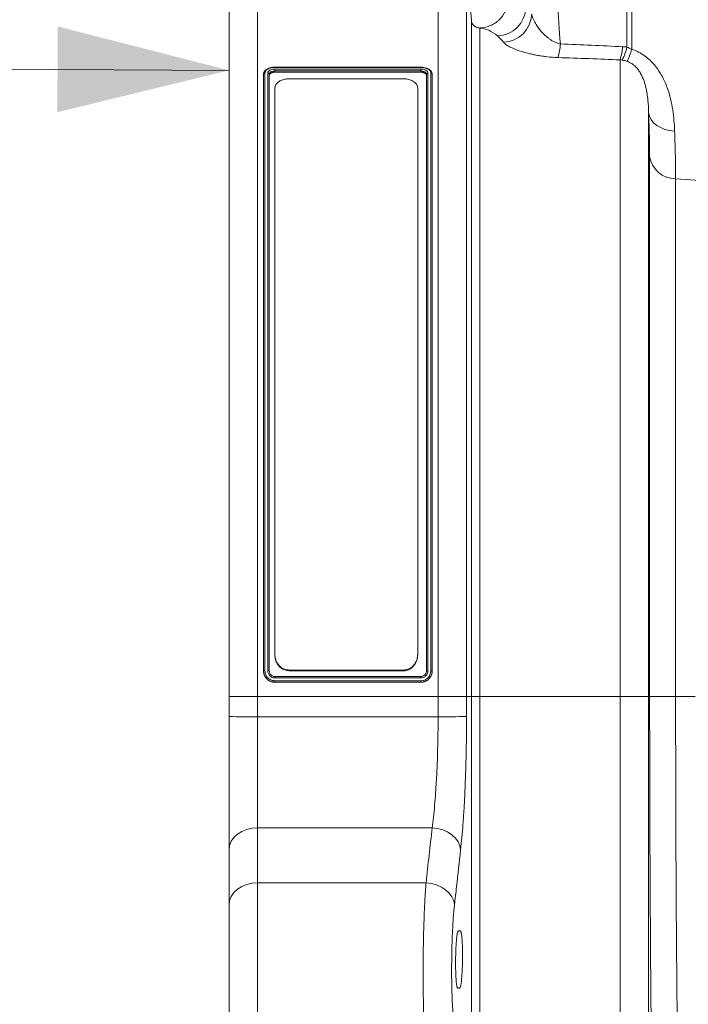
# Model space of a CAD drawing. Units: millimetres. Extents: x 0 to 8400, y 0 to 5940.
# Drawn here: x 3171 to 3404, y 3017 to 3361 of the extents above; entities that cross this region are included whole.
import ezdxf

# ---------------------------------------------------------------- set-up
doc = ezdxf.new("R2010")
doc.units = ezdxf.units.MM
doc.layers.add('ACO_DIMS', color=8, linetype='Continuous')
doc.layers.add('ACO_DRAINAGE', color=7, linetype='Continuous')

# ---------------------------------------------------------------- blocks, each defined once
blk = doc.blocks.new('ACO-32824-FRONT')
at = {"layer": 'ACO_DRAINAGE', "linetype": 'Continuous', "lineweight": 0}
for p, q in [((11.936, -22.965), (11.936, -36.215)), ((15.092, -36.215), (15.092, -22.965)), ((18.393, -24.848), (18.393, -23.251)), ((18.48, -23.251), (18.48, -24.888)), ((15.674, -24.378), (15.59, -23.422)), ((15.59, -23.422), (15.59, -36.215)), ((11.436, -36.215), (11.436, -23.465)), ((15.674, -36.215), (15.674, -24.379)), ((15.824, -24.516), (15.824, -36.215)), ((18.277, -36.215), (18.277, -25.071)), ((12.039, -35.764), (12.039, -25.323)), ((12.064, -25.303), (12.064, -35.763)), ((12.114, -35.764), (12.114, -25.303)), ((12.139, -25.323), (12.139, -35.764)), ((12.239, -25.232), (14.789, -25.232)), ((12.239, -25.287), (12.239, -25.266)), ((14.789, -25.266), (12.239, -25.266)), ((14.789, -25.287), (12.239, -25.287)), ((14.789, -25.199), (12.24, -25.199)), ((14.789, -25.203), (12.24, -25.203)), ((14.789, -25.287), (14.789, -25.266)), ((14.889, -35.764), (14.889, -25.323)), ((14.914, -25.303), (14.914, -35.764)), ((14.964, -35.764), (14.964, -25.303)), ((14.989, -25.323), (14.989, -35.764)), ((12.486, -25.402), (14.486, -25.402)), ((12.236, -35.473), (12.236, -25.565)), ((14.736, -25.565), (14.736, -35.473)), ((18.775, -25.996), (18.775, -36.215)), ((18.79, -26.058), (18.775, -25.996)), ((18.819, -26.117), (18.79, -26.058)), ((18.863, -26.171), (18.819, -26.117)), ((18.919, -26.219), (18.863, -26.171)), ((18.986, -26.258), (18.919, -26.219)), ((19.061, -26.288), (18.986, -26.258)), ((19.143, -26.308), (19.061, -26.288)), ((19.229, -26.318), (19.143, -26.308)), ((18.793, -36.215), (18.793, -26.763)), ((19.248, -27.153), (19.248, -36.215)), ((19.678, -27.185), (19.248, -27.153)), ((12.236, -35.486), (12.236, -35.473)), ((14.736, -35.473), (14.736, -35.486)), ((12.039, -35.765), (12.039, -35.764)), ((14.486, -35.75), (12.486, -35.75)), ((12.486, -35.75), (12.486, -35.763)), ((14.486, -35.763), (12.486, -35.763)), ((14.486, -35.763), (14.486, -35.75)), ((14.989, -35.765), (14.989, -35.764)), ((14.789, -35.865), (12.239, -35.865)), ((14.789, -35.889), (12.239, -35.889)), ((12.239, -35.939), (14.788, -35.939)), ((14.789, -35.965), (12.239, -35.965)), ((12.239, -35.965), (12.239, -35.965)), ((12.239, -35.965), (14.789, -35.965)), ((14.789, -35.965), (14.789, -35.965)), ((11.936, -36.215), (11.436, -36.215)), ((11.436, -36.562), (11.436, -36.215)), ((11.936, -36.215), (11.936, -36.568)), ((15.092, -36.215), (11.936, -36.215)), ((15.59, -36.215), (15.092, -36.215)), ((15.092, -36.568), (15.092, -36.215)), ((15.59, -36.215), (15.59, -36.563)), ((15.674, -36.215), (15.59, -36.215)), ((15.674, -54.312), (15.674, -36.215)), ((15.674, -36.215), (15.824, -36.215)), ((15.824, -36.215), (15.824, -54.23)), ((18.277, -36.215), (15.824, -36.215)), ((18.277, -54.23), (18.277, -36.215)), ((18.775, -36.215), (18.277, -36.215)), ((18.775, -36.215), (18.775, -53.958)), ((18.793, -36.215), (18.775, -36.215)), ((19.248, -36.215), (18.793, -36.215)), ((19.588, -36.215), (19.248, -36.215)), ((11.436, -38.894), (11.436, -36.562)), ((11.936, -36.568), (11.936, -38.511)), ((11.936, -36.568), (15.092, -36.568)), ((11.658, -38.575), (11.583, -38.623)), ((11.745, -38.54), (11.658, -38.575)), ((11.839, -38.518), (11.745, -38.54)), ((11.936, -38.511), (11.839, -38.518)), ((11.936, -38.511), (11.936, -39.475)), ((14.989, -38.511), (11.936, -38.511)), ((15.083, -38.522), (14.989, -38.511)), ((15.174, -38.547), (15.083, -38.522)), ((15.258, -38.584), (15.174, -38.547)), ((15.333, -38.632), (15.258, -38.584)), ((11.474, -38.747), (11.446, -38.819)), ((11.52, -38.681), (11.474, -38.747)), ((11.583, -38.623), (11.52, -38.681)), ((15.395, -38.69), (15.333, -38.632)), ((15.442, -38.755), (15.395, -38.69)), ((15.473, -38.825), (15.442, -38.755)), ((11.446, -38.819), (11.436, -38.894)), ((11.436, -39.858), (11.436, -38.894)), ((15.487, -38.897), (15.473, -38.825)), ((11.583, -39.587), (11.52, -39.645)), ((11.658, -39.539), (11.583, -39.587)), ((11.745, -39.504), (11.658, -39.539)), ((11.839, -39.482), (11.745, -39.504)), ((11.936, -39.475), (11.839, -39.482)), ((11.936, -39.475), (11.936, -42.401)), ((14.881, -39.475), (11.936, -39.475)), ((14.975, -39.486), (14.881, -39.475)), ((15.066, -39.511), (14.975, -39.486)), ((15.15, -39.548), (15.066, -39.511)), ((15.225, -39.596), (15.15, -39.548)), ((15.287, -39.654), (15.225, -39.596)), ((11.446, -39.783), (11.436, -39.858)), ((11.474, -39.711), (11.446, -39.783)), ((11.52, -39.645), (11.474, -39.711)), ((15.334, -39.72), (15.287, -39.654)), ((15.366, -39.79), (15.334, -39.72)), ((15.379, -39.862), (15.366, -39.79)), ((11.436, -41.948), (11.436, -39.858)), ((15.448, -40.315), (15.483, -40.315)), ((15.47, -41.315), (15.436, -41.315))]:
    blk.add_line(p, q, dxfattribs=at)
for centre, radius, start, end in [((16.117, -24.145), 0.509, 271.8651, 358.3302), ((16.22, -24.252), 0.51, 271.7156, 357.6969), ((15.824, -24.366), 0.15, 185.0014, 270.0011), ((16.216, -24.73), 1.018, 342.8078, 356.4877), ((17.332, -24.772), 0.99, 342.4714, 356.0091), ((17.658, -24.718), 0.746, 331.3751, 349.9527), ((16.823, -24.38), 1.733, 335.511, 342.9476), ((19.255, -26.684), 0.469, 189.751, 269.079), ((11.811, -25.311), 11.258, 268.091, 270.6361), ((15.203, -22.95), 13.618, 269.5353, 271.6311)]:
    blk.add_arc(centre, radius, start, end, dxfattribs=at)
blk.add_ellipse((15.803, -36.215), major_axis=(0, 11.7), ratio=0.183862, start_param=6.129213, end_param=6.273812, dxfattribs=at)
for points, knots in [([(17.136, -23.277), (17.148, -23.544), (17.162, -23.803), (17.195, -24.308), (17.213, -24.554), (17.232, -24.792)], [0, 0, 0, 0, 0.5, 0.5, 1, 1, 1, 1]), ([(15.832, -24.514), (15.864, -24.513), (15.895, -24.508), (15.956, -24.493), (15.987, -24.482), (16.045, -24.456), (16.072, -24.441), (16.111, -24.413), (16.124, -24.403), (16.148, -24.383), (16.16, -24.372), (16.193, -24.338), (16.213, -24.313), (16.239, -24.273), (16.247, -24.259), (16.262, -24.231), (16.268, -24.217), (16.286, -24.173), (16.296, -24.142), (16.308, -24.079), (16.311, -24.048), (16.311, -24.016)], [0, 0, 0, 0, 0.125, 0.125, 0.25, 0.25, 0.375, 0.375, 0.4375, 0.4375, 0.5, 0.5, 0.625, 0.625, 0.6875, 0.6875, 0.75, 0.75, 0.875, 0.875, 1, 1, 1, 1]), ([(16.729, -24.273), (16.741, -24.319), (16.76, -24.366), (16.798, -24.438), (16.813, -24.462), (16.845, -24.509), (16.863, -24.533), (16.902, -24.58), (16.923, -24.603), (16.969, -24.649), (16.995, -24.671), (17.036, -24.703), (17.051, -24.713), (17.082, -24.733), (17.098, -24.742), (17.133, -24.76), (17.151, -24.768), (17.19, -24.782), (17.21, -24.788), (17.232, -24.792)], [0, 0, 0, 0, 0.25, 0.25, 0.375, 0.375, 0.5, 0.5, 0.625, 0.625, 0.75, 0.75, 0.8125, 0.8125, 0.875, 0.875, 0.9375, 0.9375, 1, 1, 1, 1]), ([(15.674, -24.378), (15.675, -24.387), (15.677, -24.397), (15.682, -24.415), (15.686, -24.424), (15.694, -24.441), (15.699, -24.449), (15.711, -24.465), (15.718, -24.472), (15.732, -24.484), (15.74, -24.49), (15.757, -24.499), (15.766, -24.503), (15.793, -24.513), (15.812, -24.515), (15.832, -24.514)], [0, 0, 0, 0, 0.125, 0.125, 0.25, 0.25, 0.375, 0.375, 0.5, 0.5, 0.625, 0.625, 0.75, 0.75, 1, 1, 1, 1]), ([(17.188, -25.031), (17.124, -25.029), (17.062, -25.024), (16.972, -25.014), (16.942, -25.01), (16.885, -25.002), (16.857, -24.998), (16.803, -24.988), (16.776, -24.983), (16.725, -24.972), (16.701, -24.966), (16.629, -24.949), (16.585, -24.936), (16.504, -24.911), (16.467, -24.897), (16.417, -24.877), (16.401, -24.87), (16.371, -24.856), (16.357, -24.85), (16.318, -24.829), (16.295, -24.816), (16.259, -24.789), (16.245, -24.775), (16.235, -24.762)], [0, 0, 0, 0, 0.125, 0.125, 0.1875, 0.1875, 0.25, 0.25, 0.3125, 0.3125, 0.375, 0.375, 0.5, 0.5, 0.625, 0.625, 0.6875, 0.6875, 0.75, 0.75, 0.875, 0.875, 1, 1, 1, 1]), ([(18.48, -24.888), (18.521, -24.901), (18.56, -24.917), (18.636, -24.955), (18.671, -24.977), (18.739, -25.026), (18.771, -25.052), (18.829, -25.107), (18.856, -25.136), (18.894, -25.182), (18.906, -25.197), (18.929, -25.228), (18.94, -25.244), (18.972, -25.292), (18.992, -25.325), (19.028, -25.39), (19.044, -25.423), (19.074, -25.49), (19.087, -25.523), (19.124, -25.623), (19.143, -25.69), (19.174, -25.82), (19.187, -25.885), (19.206, -26.012), (19.213, -26.075), (19.224, -26.198), (19.227, -26.258), (19.229, -26.318)], [0, 0, 0, 0, 0.0625, 0.0625, 0.125, 0.125, 0.1875, 0.1875, 0.25, 0.25, 0.28125, 0.28125, 0.3125, 0.3125, 0.375, 0.375, 0.4375, 0.4375, 0.5, 0.5, 0.625, 0.625, 0.75, 0.75, 0.875, 0.875, 1, 1, 1, 1]), ([(18.775, -25.996), (18.773, -25.924), (18.769, -25.851), (18.759, -25.739), (18.754, -25.702), (18.742, -25.625), (18.735, -25.587), (18.721, -25.528), (18.715, -25.508), (18.704, -25.469), (18.697, -25.449), (18.675, -25.388), (18.657, -25.348), (18.623, -25.288), (18.61, -25.267), (18.581, -25.228), (18.565, -25.209), (18.537, -25.181), (18.527, -25.172), (18.505, -25.155), (18.494, -25.146), (18.47, -25.13), (18.457, -25.123), (18.43, -25.109), (18.415, -25.103), (18.4, -25.098)], [0, 0, 0, 0, 0.25, 0.25, 0.375, 0.375, 0.5, 0.5, 0.5625, 0.5625, 0.625, 0.625, 0.75, 0.75, 0.8125, 0.8125, 0.875, 0.875, 0.90625, 0.90625, 0.9375, 0.9375, 0.96875, 0.96875, 1, 1, 1, 1]), ([(12.24, -25.199), (12.224, -25.199), (12.192, -25.201), (12.144, -25.212), (12.099, -25.231), (12.065, -25.258), (12.044, -25.288), (12.039, -25.314), (12.039, -25.324), (12.039, -25.326)], [0, 0, 0, 0, 0.14677, 0.311633, 0.4834, 0.670806, 0.829707, 0.964881, 1, 1, 1, 1]), ([(12.039, -25.323), (12.039, -25.322), (12.039, -25.321), (12.04, -25.318), (12.041, -25.316), (12.042, -25.313), (12.044, -25.311), (12.047, -25.308), (12.051, -25.306), (12.057, -25.303), (12.062, -25.303), (12.064, -25.303)], [0, 0, 0, 0, 0.07999, 0.161359, 0.244105, 0.328231, 0.413736, 0.50062, 0.636096, 0.802589, 1, 1, 1, 1]), ([(12.24, -25.203), (12.229, -25.204), (12.217, -25.204), (12.194, -25.206), (12.183, -25.208), (12.162, -25.213), (12.152, -25.216), (12.133, -25.223), (12.124, -25.228), (12.107, -25.237), (12.1, -25.242), (12.087, -25.253), (12.082, -25.258), (12.073, -25.27), (12.07, -25.277), (12.066, -25.286), (12.066, -25.29), (12.065, -25.296), (12.064, -25.299), (12.064, -25.303)], [0, 0, 0, 0, 0.125, 0.125, 0.25, 0.25, 0.375, 0.375, 0.5, 0.5, 0.625, 0.625, 0.75, 0.75, 0.875, 0.875, 0.9375, 0.9375, 1, 1, 1, 1]), ([(12.114, -25.303), (12.114, -25.298), (12.115, -25.293), (12.118, -25.284), (12.121, -25.28), (12.127, -25.271), (12.131, -25.267), (12.14, -25.259), (12.145, -25.256), (12.156, -25.249), (12.163, -25.246), (12.176, -25.241), (12.184, -25.239), (12.206, -25.233), (12.223, -25.232), (12.239, -25.232)], [0, 0, 0, 0, 0.125, 0.125, 0.25, 0.25, 0.375, 0.375, 0.5, 0.5, 0.625, 0.625, 0.75, 0.75, 1, 1, 1, 1]), ([(12.114, -25.303), (12.121, -25.303), (12.127, -25.305), (12.137, -25.313), (12.139, -25.318), (12.139, -25.323)], [0, 0, 0, 0, 0.5, 0.5, 1, 1, 1, 1]), ([(12.239, -25.266), (12.226, -25.266), (12.213, -25.268), (12.195, -25.272), (12.189, -25.274), (12.178, -25.278), (12.173, -25.28), (12.164, -25.286), (12.16, -25.288), (12.152, -25.295), (12.149, -25.298), (12.144, -25.305), (12.142, -25.308), (12.14, -25.316), (12.139, -25.319), (12.139, -25.323)], [0, 0, 0, 0, 0.25, 0.25, 0.375, 0.375, 0.5, 0.5, 0.625, 0.625, 0.75, 0.75, 0.875, 0.875, 1, 1, 1, 1]), ([(12.239, -25.287), (12.237, -25.287), (12.233, -25.287), (12.226, -25.287), (12.22, -25.288), (12.213, -25.289), (12.207, -25.29), (12.197, -25.292), (12.183, -25.296), (12.168, -25.303), (12.156, -25.312), (12.147, -25.321), (12.142, -25.329), (12.14, -25.336), (12.139, -25.341), (12.139, -25.344)], [0, 0, 0, 0, 0.04215, 0.083882, 0.125374, 0.166805, 0.208354, 0.250199, 0.37505, 0.500059, 0.624933, 0.749918, 0.83344, 0.916318, 1, 1, 1, 1]), ([(12.239, -25.232), (12.239, -25.235), (12.239, -25.241), (12.239, -25.254), (12.239, -25.261), (12.239, -25.266)], [0, 0, 0, 0, 0.5, 0.5, 1, 1, 1, 1]), ([(12.24, -25.199), (12.24, -25.199), (12.24, -25.199), (12.24, -25.2), (12.24, -25.202), (12.24, -25.203), (12.24, -25.203)], [0, 0, 0, 0, 0.072301, 0.629156, 0.945156, 1, 1, 1, 1]), ([(14.989, -25.318), (14.988, -25.31), (14.985, -25.293), (14.968, -25.263), (14.938, -25.237), (14.896, -25.216), (14.845, -25.202), (14.805, -25.199), (14.785, -25.199), (14.782, -25.199)], [0, 0, 0, 0, 0.120097, 0.275523, 0.431605, 0.614007, 0.796054, 0.974092, 1, 1, 1, 1]), ([(14.789, -25.199), (14.789, -25.199), (14.789, -25.199), (14.789, -25.202), (14.789, -25.203)], [0, 0, 0, 0, 0.339762, 1, 1, 1, 1]), ([(14.964, -25.303), (14.963, -25.297), (14.963, -25.29), (14.959, -25.277), (14.956, -25.271), (14.947, -25.259), (14.941, -25.253), (14.929, -25.242), (14.921, -25.237), (14.905, -25.228), (14.896, -25.224), (14.877, -25.216), (14.867, -25.213), (14.846, -25.208), (14.835, -25.206), (14.818, -25.204), (14.812, -25.204), (14.801, -25.203), (14.795, -25.203), (14.789, -25.203)], [0, 0, 0, 0, 0.125, 0.125, 0.25, 0.25, 0.375, 0.375, 0.5, 0.5, 0.625, 0.625, 0.75, 0.75, 0.875, 0.875, 0.9375, 0.9375, 1, 1, 1, 1]), ([(14.789, -25.232), (14.798, -25.232), (14.806, -25.232), (14.822, -25.234), (14.83, -25.235), (14.845, -25.239), (14.852, -25.241), (14.865, -25.246), (14.872, -25.249), (14.883, -25.256), (14.889, -25.259), (14.898, -25.267), (14.902, -25.271), (14.908, -25.28), (14.91, -25.284), (14.913, -25.293), (14.914, -25.298), (14.914, -25.303)], [0, 0, 0, 0, 0.125, 0.125, 0.25, 0.25, 0.375, 0.375, 0.5, 0.5, 0.625, 0.625, 0.75, 0.75, 0.875, 0.875, 1, 1, 1, 1]), ([(14.789, -25.266), (14.789, -25.261), (14.789, -25.254), (14.789, -25.241), (14.789, -25.235), (14.789, -25.232)], [0, 0, 0, 0, 0.5, 0.5, 1, 1, 1, 1]), ([(14.889, -25.323), (14.889, -25.316), (14.887, -25.308), (14.879, -25.298), (14.876, -25.295), (14.869, -25.288), (14.865, -25.286), (14.855, -25.28), (14.85, -25.278), (14.839, -25.274), (14.834, -25.272), (14.821, -25.269), (14.815, -25.268), (14.802, -25.267), (14.796, -25.266), (14.789, -25.266)], [0, 0, 0, 0, 0.25, 0.25, 0.375, 0.375, 0.5, 0.5, 0.625, 0.625, 0.75, 0.75, 0.875, 0.875, 1, 1, 1, 1]), ([(14.889, -25.344), (14.889, -25.342), (14.889, -25.34), (14.888, -25.336), (14.887, -25.333), (14.886, -25.329), (14.884, -25.325), (14.88, -25.32), (14.873, -25.312), (14.86, -25.303), (14.845, -25.296), (14.83, -25.291), (14.815, -25.289), (14.802, -25.287), (14.794, -25.287), (14.789, -25.287)], [0, 0, 0, 0, 0.042128, 0.083847, 0.125335, 0.16677, 0.208333, 0.250204, 0.375078, 0.500063, 0.624913, 0.749921, 0.833339, 0.916216, 1, 1, 1, 1]), ([(14.889, -25.323), (14.889, -25.318), (14.892, -25.313), (14.901, -25.305), (14.908, -25.303), (14.914, -25.303)], [0, 0, 0, 0, 0.5, 0.5, 1, 1, 1, 1]), ([(14.989, -25.323), (14.989, -25.318), (14.987, -25.313), (14.977, -25.305), (14.971, -25.303), (14.964, -25.303)], [0, 0, 0, 0, 0.5, 0.5, 1, 1, 1, 1]), ([(12.486, -25.402), (12.46, -25.403), (12.408, -25.407), (12.338, -25.43), (12.282, -25.466), (12.244, -25.513), (12.239, -25.548), (12.236, -25.565)], [0, 0, 0, 0, 0.188225, 0.376146, 0.572197, 0.787508, 1, 1, 1, 1]), ([(14.736, -25.565), (14.733, -25.545), (14.726, -25.505), (14.675, -25.453), (14.602, -25.417), (14.534, -25.403), (14.496, -25.402), (14.486, -25.402)], [0, 0, 0, 0, 0.244921, 0.490224, 0.722667, 0.930906, 1, 1, 1, 1]), ([(18.793, -26.763), (18.793, -26.654), (18.792, -26.535), (18.785, -26.28), (18.781, -26.143), (18.775, -25.996)], [0, 0, 0, 0, 0.5, 0.5, 1, 1, 1, 1]), ([(19.229, -26.318), (19.235, -26.477), (19.24, -26.626), (19.246, -26.904), (19.248, -27.034), (19.248, -27.153)], [0, 0, 0, 0, 0.5, 0.5, 1, 1, 1, 1]), ([(12.236, -35.473), (12.239, -35.507), (12.246, -35.574), (12.297, -35.663), (12.37, -35.725), (12.439, -35.748), (12.477, -35.749), (12.486, -35.75)], [0, 0, 0, 0, 0.244921, 0.490224, 0.722667, 0.930906, 1, 1, 1, 1]), ([(12.486, -35.763), (12.46, -35.76), (12.408, -35.755), (12.338, -35.714), (12.282, -35.653), (12.244, -35.574), (12.239, -35.515), (12.236, -35.486)], [0, 0, 0, 0, 0.188121, 0.375937, 0.571909, 0.787209, 1, 1, 1, 1]), ([(14.486, -35.75), (14.512, -35.747), (14.564, -35.742), (14.634, -35.701), (14.69, -35.64), (14.729, -35.561), (14.734, -35.502), (14.736, -35.473)], [0, 0, 0, 0, 0.188225, 0.376146, 0.572197, 0.787508, 1, 1, 1, 1]), ([(14.736, -35.486), (14.733, -35.52), (14.726, -35.587), (14.675, -35.676), (14.602, -35.738), (14.534, -35.761), (14.496, -35.763), (14.486, -35.763)], [0, 0, 0, 0, 0.245059, 0.490503, 0.723015, 0.931207, 1, 1, 1, 1]), ([(12.039, -35.764), (12.039, -35.764), (12.042, -35.764), (12.051, -35.763), (12.058, -35.763), (12.064, -35.763)], [0, 0, 0, 0, 0.5, 0.5, 1, 1, 1, 1]), ([(12.239, -35.965), (12.233, -35.965), (12.226, -35.964), (12.213, -35.963), (12.207, -35.962), (12.187, -35.958), (12.175, -35.955), (12.151, -35.944), (12.139, -35.938), (12.117, -35.924), (12.107, -35.915), (12.089, -35.897), (12.08, -35.887), (12.066, -35.865), (12.059, -35.853), (12.049, -35.829), (12.046, -35.817), (12.042, -35.797), (12.041, -35.791), (12.04, -35.778), (12.04, -35.771), (12.039, -35.764)], [0, 0, 0, 0, 0.0625, 0.0625, 0.125, 0.125, 0.25, 0.25, 0.375, 0.375, 0.5, 0.5, 0.625, 0.625, 0.75, 0.75, 0.875, 0.875, 0.9375, 0.9375, 1, 1, 1, 1]), ([(12.039, -35.765), (12.04, -35.77), (12.04, -35.773), (12.04, -35.778), (12.04, -35.78), (12.041, -35.782), (12.041, -35.783), (12.041, -35.783), (12.041, -35.784), (12.041, -35.784), (12.041, -35.784), (12.041, -35.785), (12.041, -35.785), (12.041, -35.785), (12.041, -35.785), (12.041, -35.789), (12.042, -35.792), (12.042, -35.797), (12.042, -35.798), (12.043, -35.801), (12.043, -35.801), (12.043, -35.802), (12.043, -35.803), (12.043, -35.803), (12.043, -35.804), (12.043, -35.804), (12.043, -35.804), (12.044, -35.808), (12.045, -35.811), (12.046, -35.817), (12.047, -35.82), (12.049, -35.826), (12.05, -35.829), (12.051, -35.834), (12.052, -35.836), (12.053, -35.838), (12.053, -35.839), (12.054, -35.84), (12.054, -35.841), (12.057, -35.848), (12.06, -35.854), (12.064, -35.862), (12.066, -35.865), (12.069, -35.871), (12.071, -35.874), (12.077, -35.882), (12.081, -35.887), (12.087, -35.895), (12.089, -35.897), (12.093, -35.902), (12.096, -35.904), (12.102, -35.911), (12.107, -35.916), (12.117, -35.924), (12.123, -35.928), (12.139, -35.939), (12.15, -35.945), (12.169, -35.953), (12.175, -35.955), (12.184, -35.958), (12.188, -35.958), (12.194, -35.96), (12.197, -35.961), (12.203, -35.962), (12.207, -35.963), (12.212, -35.963), (12.213, -35.964), (12.216, -35.964), (12.218, -35.964), (12.221, -35.964), (12.223, -35.965), (12.225, -35.965), (12.226, -35.965), (12.227, -35.965), (12.228, -35.965), (12.228, -35.965), (12.229, -35.965), (12.229, -35.965), (12.229, -35.965), (12.229, -35.965), (12.229, -35.965), (12.232, -35.965), (12.235, -35.965), (12.239, -35.965)], [0, 0, 0, 0, 0.03125, 0.03125, 0.046875, 0.046875, 0.054688, 0.054688, 0.058594, 0.058594, 0.060547, 0.060547, 0.061523, 0.061523, 0.0625, 0.0625, 0.09375, 0.09375, 0.109375, 0.109375, 0.117188, 0.117188, 0.121094, 0.121094, 0.123047, 0.123047, 0.125, 0.125, 0.15625, 0.15625, 0.1875, 0.1875, 0.21875, 0.21875, 0.234375, 0.234375, 0.242188, 0.242188, 0.25, 0.25, 0.3125, 0.3125, 0.34375, 0.34375, 0.375, 0.375, 0.4375, 0.4375, 0.46875, 0.46875, 0.5, 0.5, 0.5625, 0.5625, 0.625, 0.625, 0.75, 0.75, 0.8125, 0.8125, 0.84375, 0.84375, 0.875, 0.875, 0.90625, 0.90625, 0.921875, 0.921875, 0.9375, 0.9375, 0.953125, 0.953125, 0.960938, 0.960938, 0.964844, 0.964844, 0.966797, 0.966797, 0.967773, 0.967773, 0.96875, 0.96875, 1, 1, 1, 1]), ([(12.064, -35.763), (12.065, -35.774), (12.066, -35.786), (12.07, -35.809), (12.073, -35.82), (12.082, -35.841), (12.087, -35.851), (12.1, -35.87), (12.107, -35.879), (12.123, -35.896), (12.132, -35.903), (12.151, -35.916), (12.161, -35.921), (12.183, -35.93), (12.194, -35.934), (12.211, -35.937), (12.216, -35.938), (12.228, -35.939), (12.233, -35.939), (12.239, -35.939)], [0, 0, 0, 0, 0.125, 0.125, 0.25, 0.25, 0.375, 0.375, 0.5, 0.5, 0.625, 0.625, 0.75, 0.75, 0.875, 0.875, 0.9375, 0.9375, 1, 1, 1, 1]), ([(12.239, -35.889), (12.231, -35.889), (12.223, -35.888), (12.207, -35.885), (12.199, -35.883), (12.184, -35.876), (12.177, -35.872), (12.163, -35.863), (12.157, -35.858), (12.145, -35.846), (12.14, -35.84), (12.131, -35.826), (12.127, -35.819), (12.121, -35.804), (12.118, -35.796), (12.115, -35.78), (12.114, -35.772), (12.114, -35.764)], [0, 0, 0, 0, 0.125, 0.125, 0.25, 0.25, 0.375, 0.375, 0.5, 0.5, 0.625, 0.625, 0.75, 0.75, 0.875, 0.875, 1, 1, 1, 1]), ([(12.114, -35.764), (12.121, -35.764), (12.127, -35.764), (12.137, -35.764), (12.139, -35.764), (12.139, -35.764)], [0, 0, 0, 0, 0.5, 0.5, 1, 1, 1, 1]), ([(12.139, -35.764), (12.139, -35.778), (12.142, -35.791), (12.149, -35.809), (12.152, -35.815), (12.16, -35.826), (12.164, -35.831), (12.173, -35.84), (12.178, -35.844), (12.189, -35.851), (12.195, -35.854), (12.207, -35.859), (12.213, -35.861), (12.226, -35.864), (12.233, -35.865), (12.239, -35.865)], [0, 0, 0, 0, 0.25, 0.25, 0.375, 0.375, 0.5, 0.5, 0.625, 0.625, 0.75, 0.75, 0.875, 0.875, 1, 1, 1, 1]), ([(14.788, -35.939), (14.8, -35.938), (14.812, -35.938), (14.834, -35.934), (14.845, -35.931), (14.867, -35.922), (14.877, -35.916), (14.896, -35.903), (14.905, -35.896), (14.921, -35.88), (14.928, -35.871), (14.941, -35.852), (14.946, -35.841), (14.955, -35.82), (14.959, -35.809), (14.962, -35.792), (14.963, -35.787), (14.964, -35.775), (14.964, -35.769), (14.964, -35.764)], [0, 0, 0, 0, 0.125, 0.125, 0.25, 0.25, 0.375, 0.375, 0.5, 0.5, 0.625, 0.625, 0.75, 0.75, 0.875, 0.875, 0.9375, 0.9375, 1, 1, 1, 1]), ([(14.989, -35.764), (14.989, -35.771), (14.989, -35.778), (14.988, -35.791), (14.987, -35.797), (14.983, -35.816), (14.979, -35.829), (14.969, -35.853), (14.963, -35.865), (14.949, -35.886), (14.94, -35.897), (14.922, -35.915), (14.912, -35.923), (14.89, -35.938), (14.878, -35.944), (14.854, -35.955), (14.842, -35.958), (14.816, -35.963), (14.802, -35.964), (14.789, -35.965)], [0, 0, 0, 0, 0.0625, 0.0625, 0.125, 0.125, 0.25, 0.25, 0.375, 0.375, 0.5, 0.5, 0.625, 0.625, 0.75, 0.75, 0.875, 0.875, 1, 1, 1, 1]), ([(14.789, -35.865), (14.802, -35.865), (14.816, -35.862), (14.834, -35.854), (14.839, -35.851), (14.85, -35.844), (14.855, -35.84), (14.865, -35.831), (14.869, -35.825), (14.876, -35.815), (14.879, -35.809), (14.884, -35.797), (14.886, -35.79), (14.889, -35.778), (14.889, -35.771), (14.889, -35.764)], [0, 0, 0, 0, 0.25, 0.25, 0.375, 0.375, 0.5, 0.5, 0.625, 0.625, 0.75, 0.75, 0.875, 0.875, 1, 1, 1, 1]), ([(14.914, -35.764), (14.914, -35.772), (14.913, -35.78), (14.91, -35.796), (14.908, -35.804), (14.902, -35.819), (14.898, -35.826), (14.889, -35.84), (14.884, -35.846), (14.872, -35.858), (14.866, -35.863), (14.852, -35.872), (14.845, -35.876), (14.822, -35.886), (14.806, -35.889), (14.789, -35.889)], [0, 0, 0, 0, 0.125, 0.125, 0.25, 0.25, 0.375, 0.375, 0.5, 0.5, 0.625, 0.625, 0.75, 0.75, 1, 1, 1, 1]), ([(14.789, -35.965), (14.794, -35.965), (14.797, -35.965), (14.802, -35.964), (14.804, -35.964), (14.806, -35.964), (14.806, -35.964), (14.807, -35.964), (14.808, -35.964), (14.808, -35.964), (14.808, -35.964), (14.808, -35.964), (14.809, -35.964), (14.809, -35.964), (14.809, -35.964), (14.812, -35.963), (14.816, -35.963), (14.821, -35.962), (14.822, -35.962), (14.825, -35.962), (14.825, -35.962), (14.826, -35.961), (14.827, -35.961), (14.828, -35.961), (14.828, -35.961), (14.832, -35.961), (14.835, -35.96), (14.841, -35.958), (14.844, -35.958), (14.85, -35.956), (14.853, -35.955), (14.858, -35.953), (14.86, -35.953), (14.862, -35.952), (14.863, -35.951), (14.864, -35.951), (14.865, -35.95), (14.872, -35.948), (14.878, -35.945), (14.886, -35.94), (14.889, -35.939), (14.895, -35.935), (14.898, -35.933), (14.906, -35.928), (14.911, -35.924), (14.919, -35.918), (14.921, -35.916), (14.926, -35.911), (14.928, -35.909), (14.935, -35.902), (14.94, -35.897), (14.948, -35.887), (14.952, -35.882), (14.959, -35.871), (14.963, -35.865), (14.969, -35.854), (14.971, -35.848), (14.977, -35.836), (14.979, -35.829), (14.982, -35.82), (14.983, -35.817), (14.984, -35.811), (14.985, -35.807), (14.986, -35.801), (14.987, -35.798), (14.987, -35.793), (14.988, -35.791), (14.988, -35.788), (14.988, -35.786), (14.988, -35.783), (14.989, -35.782), (14.989, -35.779), (14.989, -35.778), (14.989, -35.777), (14.989, -35.777), (14.989, -35.776), (14.989, -35.776), (14.989, -35.776), (14.989, -35.776), (14.989, -35.775), (14.989, -35.775), (14.989, -35.773), (14.989, -35.77), (14.989, -35.765)], [0, 0, 0, 0, 0.03125, 0.03125, 0.046875, 0.046875, 0.054688, 0.054688, 0.058594, 0.058594, 0.060547, 0.060547, 0.061523, 0.061523, 0.0625, 0.0625, 0.09375, 0.09375, 0.109375, 0.109375, 0.117188, 0.117188, 0.121094, 0.121094, 0.125, 0.125, 0.15625, 0.15625, 0.1875, 0.1875, 0.21875, 0.21875, 0.234375, 0.234375, 0.242188, 0.242188, 0.25, 0.25, 0.3125, 0.3125, 0.34375, 0.34375, 0.375, 0.375, 0.4375, 0.4375, 0.46875, 0.46875, 0.5, 0.5, 0.5625, 0.5625, 0.625, 0.625, 0.6875, 0.6875, 0.75, 0.75, 0.8125, 0.8125, 0.84375, 0.84375, 0.875, 0.875, 0.90625, 0.90625, 0.921875, 0.921875, 0.9375, 0.9375, 0.953125, 0.953125, 0.960938, 0.960938, 0.964844, 0.964844, 0.966797, 0.966797, 0.967773, 0.967773, 0.96875, 0.96875, 1, 1, 1, 1]), ([(14.889, -35.764), (14.889, -35.764), (14.892, -35.764), (14.901, -35.764), (14.908, -35.764), (14.914, -35.764)], [0, 0, 0, 0, 0.5, 0.5, 1, 1, 1, 1]), ([(14.964, -35.764), (14.971, -35.764), (14.977, -35.764), (14.987, -35.764), (14.989, -35.764), (14.989, -35.764)], [0, 0, 0, 0, 0.5, 0.5, 1, 1, 1, 1]), ([(12.239, -35.889), (12.239, -35.882), (12.239, -35.876), (12.239, -35.867), (12.239, -35.864), (12.239, -35.865)], [0, 0, 0, 0, 0.5, 0.5, 1, 1, 1, 1]), ([(12.239, -35.939), (12.239, -35.946), (12.239, -35.952), (12.239, -35.962), (12.239, -35.965), (12.239, -35.965)], [0, 0, 0, 0, 0.5, 0.5, 1, 1, 1, 1]), ([(14.789, -35.965), (14.789, -35.965), (14.789, -35.962), (14.789, -35.952), (14.789, -35.946), (14.788, -35.939)], [0, 0, 0, 0, 0.5, 0.5, 1, 1, 1, 1]), ([(14.789, -35.865), (14.789, -35.864), (14.789, -35.867), (14.789, -35.876), (14.789, -35.882), (14.789, -35.889)], [0, 0, 0, 0, 0.5, 0.5, 1, 1, 1, 1]), ([(18.896, -47.172), (18.888, -46.769), (18.88, -46.358), (18.865, -45.522), (18.858, -45.096), (18.845, -44.23), (18.839, -43.79), (18.829, -42.895), (18.824, -42.439), (18.817, -41.745), (18.815, -41.512), (18.812, -41.159), (18.811, -41.041), (18.81, -40.804), (18.809, -40.685), (18.805, -40.088), (18.802, -39.609), (18.798, -38.647), (18.796, -38.164), (18.794, -37.193), (18.793, -36.705), (18.793, -36.215)], [0, 0, 0, 0, 0.125, 0.125, 0.25, 0.25, 0.375, 0.375, 0.5, 0.5, 0.5625, 0.5625, 0.59375, 0.59375, 0.625, 0.625, 0.75, 0.75, 0.875, 0.875, 1, 1, 1, 1]), ([(19.248, -36.215), (19.248, -36.693), (19.248, -37.168), (19.25, -38.115), (19.252, -38.586), (19.256, -39.524), (19.259, -39.991), (19.263, -40.572), (19.264, -40.688), (19.266, -40.92), (19.267, -41.035), (19.27, -41.379), (19.272, -41.606), (19.278, -42.284), (19.283, -42.728), (19.294, -43.603), (19.3, -44.033), (19.312, -44.879), (19.319, -45.295), (19.334, -46.113), (19.342, -46.514), (19.351, -46.909)], [0, 0, 0, 0, 0.125, 0.125, 0.25, 0.25, 0.375, 0.375, 0.40625, 0.40625, 0.4375, 0.4375, 0.5, 0.5, 0.625, 0.625, 0.75, 0.75, 0.875, 0.875, 1, 1, 1, 1]), ([(14.989, -38.511), (15.005, -38.392), (15.019, -38.259), (15.038, -38.041), (15.044, -37.965), (15.053, -37.846), (15.055, -37.806), (15.06, -37.724), (15.063, -37.683), (15.074, -37.475), (15.081, -37.301), (15.086, -37.074), (15.087, -37.029), (15.089, -36.937), (15.09, -36.891), (15.092, -36.753), (15.092, -36.661), (15.092, -36.568)], [0, 0, 0, 0, 0.25, 0.25, 0.375, 0.375, 0.4375, 0.4375, 0.5, 0.5, 0.75, 0.75, 0.8125, 0.8125, 0.875, 0.875, 1, 1, 1, 1]), ([(15.59, -36.563), (15.59, -36.674), (15.59, -36.785), (15.588, -36.951), (15.587, -37.006), (15.586, -37.116), (15.585, -37.171), (15.581, -37.334), (15.578, -37.441), (15.571, -37.65), (15.567, -37.752), (15.561, -37.902), (15.558, -37.952), (15.553, -38.05), (15.551, -38.098), (15.542, -38.241), (15.536, -38.333), (15.524, -38.507), (15.517, -38.591), (15.503, -38.75), (15.495, -38.826), (15.487, -38.897)], [0, 0, 0, 0, 0.125, 0.125, 0.1875, 0.1875, 0.25, 0.25, 0.375, 0.375, 0.5, 0.5, 0.5625, 0.5625, 0.625, 0.625, 0.75, 0.75, 0.875, 0.875, 1, 1, 1, 1]), ([(15.487, -38.897), (15.463, -39.111), (15.44, -39.325), (15.416, -39.539), (15.403, -39.647), (15.391, -39.755), (15.379, -39.862)], [0, 0, 0, 0, 0.02, 0.02, 0.02, 0.03007964, 0.03007964, 0.03007964, 0.03007964]), ([(14.879, -42.401), (14.876, -42.37), (14.872, -42.335), (14.865, -42.257), (14.862, -42.215), (14.858, -42.145), (14.856, -42.121), (14.853, -42.071), (14.852, -42.045), (14.848, -41.965), (14.846, -41.909), (14.842, -41.792), (14.84, -41.73), (14.837, -41.634), (14.837, -41.601), (14.835, -41.535), (14.835, -41.501), (14.833, -41.399), (14.832, -41.33), (14.831, -41.189), (14.831, -41.117), (14.831, -41.007), (14.831, -40.971), (14.831, -40.898), (14.832, -40.861), (14.833, -40.752), (14.833, -40.679), (14.835, -40.57), (14.836, -40.534), (14.837, -40.461), (14.838, -40.425), (14.84, -40.318), (14.842, -40.249), (14.847, -40.113), (14.849, -40.047), (14.853, -39.95), (14.854, -39.918), (14.857, -39.856), (14.859, -39.825), (14.863, -39.736), (14.867, -39.68), (14.874, -39.573), (14.877, -39.522), (14.881, -39.475)], [0, 0, 0, 0, 0.0625, 0.0625, 0.125, 0.125, 0.15625, 0.15625, 0.1875, 0.1875, 0.25, 0.25, 0.3125, 0.3125, 0.34375, 0.34375, 0.375, 0.375, 0.4375, 0.4375, 0.5, 0.5, 0.53125, 0.53125, 0.5625, 0.5625, 0.625, 0.625, 0.65625, 0.65625, 0.6875, 0.6875, 0.75, 0.75, 0.8125, 0.8125, 0.84375, 0.84375, 0.875, 0.875, 0.9375, 0.9375, 1, 1, 1, 1]), ([(15.379, -39.862), (15.371, -39.93), (15.365, -40.007), (15.357, -40.113), (15.355, -40.135), (15.352, -40.18), (15.351, -40.202), (15.347, -40.271), (15.345, -40.319), (15.34, -40.416), (15.339, -40.466), (15.336, -40.542), (15.335, -40.568), (15.334, -40.62), (15.333, -40.646), (15.332, -40.723), (15.331, -40.776), (15.33, -40.854), (15.33, -40.88), (15.329, -40.932), (15.329, -40.959), (15.329, -41.089), (15.33, -41.19), (15.333, -41.312), (15.333, -41.336), (15.335, -41.383), (15.335, -41.407), (15.338, -41.476), (15.341, -41.563), (15.346, -41.644), (15.35, -41.701), (15.351, -41.719), (15.354, -41.755), (15.356, -41.772), (15.363, -41.855), (15.37, -41.911), (15.377, -41.956)], [0, 0, 0, 0, 0.125, 0.125, 0.15625, 0.15625, 0.1875, 0.1875, 0.25, 0.25, 0.3125, 0.3125, 0.34375, 0.34375, 0.375, 0.375, 0.4375, 0.4375, 0.46875, 0.46875, 0.5, 0.5, 0.625, 0.625, 0.65625, 0.65625, 0.6875, 0.6875, 0.75, 0.8125, 0.8125, 0.84375, 0.84375, 0.875, 0.875, 1, 1, 1, 1]), ([(15.436, -41.315), (15.433, -41.315), (15.43, -41.312), (15.426, -41.302), (15.425, -41.299), (15.422, -41.289), (15.421, -41.283), (15.417, -41.265), (15.415, -41.249), (15.411, -41.213), (15.409, -41.192), (15.406, -41.146), (15.404, -41.121), (15.402, -41.08), (15.402, -41.066), (15.401, -41.037), (15.4, -41.007), (15.399, -40.976), (15.399, -40.945), (15.399, -40.929), (15.398, -40.88), (15.399, -40.848), (15.399, -40.799), (15.399, -40.783), (15.4, -40.75), (15.401, -40.733), (15.402, -40.685), (15.403, -40.654), (15.405, -40.609), (15.406, -40.594), (15.408, -40.565), (15.409, -40.551), (15.411, -40.51), (15.413, -40.485), (15.418, -40.438), (15.42, -40.417), (15.424, -40.39), (15.426, -40.382), (15.428, -40.367), (15.43, -40.359), (15.434, -40.341), (15.437, -40.331), (15.442, -40.319), (15.445, -40.315), (15.448, -40.315)], [0, 0, 0, 0, 0.0625, 0.0625, 0.09375, 0.09375, 0.125, 0.125, 0.1875, 0.1875, 0.25, 0.25, 0.3125, 0.3125, 0.34375, 0.34375, 0.375, 0.40625, 0.40625, 0.4375, 0.4375, 0.5, 0.5, 0.53125, 0.53125, 0.5625, 0.5625, 0.625, 0.625, 0.65625, 0.65625, 0.6875, 0.6875, 0.75, 0.75, 0.8125, 0.8125, 0.84375, 0.84375, 0.875, 0.875, 0.9375, 0.9375, 1, 1, 1, 1]), ([(15.483, -40.315), (15.486, -40.315), (15.488, -40.318), (15.492, -40.328), (15.494, -40.332), (15.496, -40.341), (15.498, -40.347), (15.501, -40.366), (15.504, -40.381), (15.508, -40.417), (15.51, -40.438), (15.514, -40.484), (15.515, -40.51), (15.517, -40.551), (15.518, -40.565), (15.518, -40.594), (15.519, -40.623), (15.52, -40.654), (15.52, -40.685), (15.521, -40.701), (15.521, -40.75), (15.521, -40.782), (15.52, -40.831), (15.52, -40.848), (15.519, -40.881), (15.519, -40.897), (15.517, -40.945), (15.516, -40.976), (15.514, -41.022), (15.513, -41.037), (15.511, -41.066), (15.51, -41.08), (15.507, -41.12), (15.505, -41.146), (15.501, -41.192), (15.498, -41.213), (15.494, -41.24), (15.493, -41.248), (15.49, -41.264), (15.489, -41.271), (15.485, -41.29), (15.482, -41.299), (15.476, -41.312), (15.473, -41.315), (15.47, -41.315)], [0, 0, 0, 0, 0.0625, 0.0625, 0.09375, 0.09375, 0.125, 0.125, 0.1875, 0.1875, 0.25, 0.25, 0.3125, 0.3125, 0.34375, 0.34375, 0.375, 0.40625, 0.40625, 0.4375, 0.4375, 0.5, 0.5, 0.53125, 0.53125, 0.5625, 0.5625, 0.625, 0.625, 0.65625, 0.65625, 0.6875, 0.6875, 0.75, 0.75, 0.8125, 0.8125, 0.84375, 0.84375, 0.875, 0.875, 0.9375, 0.9375, 1, 1, 1, 1])]:
    blk.add_open_spline(points, degree=3, knots=knots, dxfattribs=at)
for points in [[(15.674, -24.379), (15.674, -24.378), (15.674, -24.378), (15.674, -24.378)], [(15.832, -24.514), (15.829, -24.515), (15.826, -24.515), (15.824, -24.516)], [(16.235, -24.762), (16.204, -24.721), (16.17, -24.685), (16.133, -24.654)], [(17.232, -24.792), (17.595, -24.808), (17.958, -24.825), (18.32, -24.841)], [(18.32, -24.841), (18.345, -24.843), (18.369, -24.845), (18.393, -24.848)], [(18.393, -24.848), (18.423, -24.859), (18.452, -24.872), (18.48, -24.888)], [(18.277, -25.071), (17.914, -25.057), (17.551, -25.044), (17.188, -25.031)], [(18.313, -25.076), (18.301, -25.073), (18.289, -25.072), (18.277, -25.071)], [(18.4, -25.098), (18.371, -25.089), (18.342, -25.081), (18.313, -25.076)], [(14.881, -39.475), (14.917, -39.153), (14.953, -38.832), (14.989, -38.511)]]:
    blk.add_open_spline(points, degree=3, dxfattribs=at)

msp = doc.modelspace()

# ---------------------------------------------------------------- linework, layer by layer
at = {"layer": 'ACO_DIMS', "color": 3, "lineweight": 0}
msp.add_line((3129.591, 3344.266), (3243.813, 3343.611), dxfattribs=at)
msp.add_solid([(3243.813, 3343.611), (3183.9, 3358.955), (3183.728, 3328.955)], dxfattribs=at)

# ---------------------------------------------------------------- block references
at = {"xscale": 20, "yscale": 20, "zscale": 20}
msp.add_blockref('ACO-32824-FRONT', (3015.09, 3848.714), dxfattribs=at)

doc.saveas('drawing.dxf')
